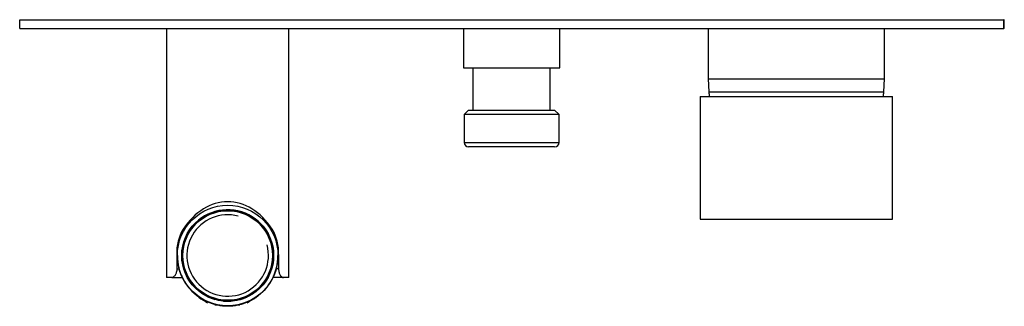
# Model space of a CAD drawing. Units: millimetres. Extents: x 148 to 619, y 48 to 545.
# Drawn here: x 150 to 375, y 155 to 220 of the extents above; entities that cross this region are included whole.
import ezdxf

# ---------------------------------------------------------------- set-up
doc = ezdxf.new("R2010")
doc.units = ezdxf.units.MM
for name, color, linetype in [('035205', 7, 'Continuous'), ('055165', 7, 'Continuous'), ('105012', 7, 'Continuous'), ('105013', 7, 'Continuous'), ('105014', 7, 'Continuous'), ('106005', 7, 'Continuous'), ('445018', 7, 'Continuous'), ('445019', 7, 'Continuous'), ('445020', 7, 'Continuous'), ('462001', 7, 'Continuous'), ('526034', 7, 'Continuous'), ('586028', 7, 'Continuous'), ('726068', 7, 'Continuous'), ('915003A', 7, 'Continuous'), ('990087', 7, 'Continuous'), ('Default', 7, 'Continuous'), ("SALDATURA_D'ANGO", 7, 'Continuous')]:
    doc.layers.add(name, color=color, linetype=linetype)

# ---------------------------------------------------------------- blocks, each defined once
blk = doc.blocks.new('SE1')
at = {"layer": '035205', "color": 7, "linetype": 'Continuous'}
for p, q in [((183.09, 218.46), (183.09, 161.46)), ((211.09, 161.46), (211.09, 218.46)), ((186.92, 172.56), (187.31, 172.56)), ((207.26, 172.56), (206.87, 172.56)), ((185.46, 166.75), (185.59, 166.75)), ((185.46, 166.75), (185.46, 163.46)), ((208.72, 166.75), (208.59, 166.75)), ((208.72, 166.75), (208.72, 163.46)), ((185.46, 163.46), (185.99, 163.46)), ((208.72, 163.46), (208.19, 163.46)), ((184.35, 161.46), (183.09, 161.46)), ((184.35, 161.46), (186.58, 161.46)), ((209.84, 161.46), (207.6, 161.46)), ((211.09, 161.46), (209.84, 161.46))]:
    blk.add_line(p, q, dxfattribs=at)
for centre, radius, start, end in [((195.94, 167.2), 10.49, 149.2561, 182.4549), ((198.24, 167.2), 10.49, 357.5451, 30.7439), ((196.58, 161.46), 10, 177.4322, 180), ((197.6, 161.46), 10, 0, 2.1673)]:
    blk.add_arc(centre, radius, start, end, dxfattribs=at)
blk.add_ellipse((197.09, 158.82), major_axis=(0, -19.99), ratio=0.700208, start_param=2.328941, end_param=3.954244, dxfattribs=at)
for points in [[(185.46, 163.46), (185.46, 163.32), (185.45, 163.18), (185.41, 162.91), (185.38, 162.78), (185.28, 162.41), (185.18, 162.19), (185.01, 161.92), (184.95, 161.84), (184.83, 161.71), (184.77, 161.65), (184.58, 161.51), (184.46, 161.46), (184.35, 161.46)], [(208.72, 163.46), (208.72, 163.32), (208.73, 163.18), (208.77, 162.91), (208.8, 162.78), (208.9, 162.41), (209, 162.19), (209.17, 161.92), (209.23, 161.84), (209.35, 161.71), (209.41, 161.65), (209.6, 161.51), (209.72, 161.46), (209.84, 161.46)]]:
    blk.add_open_spline(points, degree=3, knots=[0, 0, 0, 0, 0.125, 0.125, 0.25, 0.25, 0.5, 0.5, 0.625, 0.625, 0.75, 0.75, 1, 1, 1, 1], dxfattribs=at)
at = {"layer": '055165', "color": 7, "linetype": 'Continuous'}
blk.add_circle((197.09, 166.51), 10.25, dxfattribs=at)
at = {"layer": '105012', "color": 7, "linetype": 'Continuous'}
for p, q in [((250.99, 218.46), (250.99, 209.46)), ((272.99, 209.46), (272.99, 218.46)), ((250.99, 209.46), (272.99, 209.46))]:
    blk.add_line(p, q, dxfattribs=at)
at = {"layer": '105013', "color": 7, "linetype": 'Continuous'}
for p, q in [((253.14, 209.46), (253.14, 199.76)), ((270.84, 199.76), (270.84, 209.46))]:
    blk.add_line(p, q, dxfattribs=at)
at = {"layer": '105014', "color": 7, "linetype": 'Continuous'}
for p, q in [((252.14, 199.76), (251.14, 198.76)), ((272.84, 198.76), (251.14, 198.76)), ((251.14, 198.76), (251.14, 192.36)), ((252.14, 199.76), (271.84, 199.76)), ((272.84, 198.76), (271.84, 199.76)), ((272.84, 192.36), (272.84, 198.76)), ((251.14, 192.36), (272.84, 192.36)), ((271.84, 191.36), (252.14, 191.36))]:
    blk.add_line(p, q, dxfattribs=at)
for centre, start, end in [((252.14, 192.36), 180, 270), ((271.84, 192.36), 270, 0)]:
    blk.add_arc(centre, 1, start, end, dxfattribs=at)
at = {"layer": '106005', "color": 7, "linetype": 'Continuous'}
blk.add_line((307.09, 203.96), (347.09, 203.96), dxfattribs=at)
for centre, start, end in [((340, 206.37), 184.1865, 186.1042), ((314.18, 206.37), 353.8958, 355.8135)]:
    blk.add_arc(centre, 33, start, end, dxfattribs=at)
at = {"layer": '445018', "color": 7, "linetype": 'Continuous'}
for radius in [11.5, 10.5]:
    blk.add_circle((197.09, 166.51), radius, dxfattribs=at)
at = {"layer": '445019', "color": 7, "linetype": 'Continuous'}
for p, q in [((190.51, 158.51), (190.51, 158.33)), ((203.51, 158.2), (203.51, 158.37)), ((190.51, 157.08), (190.51, 156.95)), ((192.51, 157.06), (192.51, 157.21)), ((192.51, 155.72), (192.51, 155.96)), ((194.17, 156.57), (194.17, 156.42)), ((194.17, 155.39), (194.17, 155.2)), ((196.17, 156.05), (196.17, 156.19)), ((197.84, 156.17), (197.84, 156.04)), ((199.84, 156.38), (199.84, 156.52)), ((199.84, 155.2), (199.84, 155.34)), ((201.51, 157.13), (201.51, 156.98)), ((201.51, 155.89), (201.51, 155.72)), ((203.51, 156.96), (203.51, 156.97)), ((194.17, 155.2), (194.99, 155.2)), ((199.19, 155.2), (199.84, 155.2))]:
    blk.add_line(p, q, dxfattribs=at)
for start, end in [(231.7543, 244.6231), (295.3775, 308.2467)]:
    blk.add_arc((197.01, 165.2), 10.5, start, end, dxfattribs=at)
at = {"layer": '445020', "color": 7, "linetype": 'Continuous'}
for radius, start, end in [(10.48, 0, 231.0613), (9.32, 75, 15), (10.48, 307.7535, 0), (10.48, 244.0489, 253.8274), (10.48, 264.9718, 274.0958), (10.48, 285.2071, 294.9218)]:
    blk.add_arc((197.09, 166.51), radius, start, end, dxfattribs=at)
at = {"layer": '462001', "color": 7, "linetype": 'Continuous'}
for p, q in [((305.09, 202.86), (349.09, 202.86)), ((305.09, 202.86), (305.09, 174.86)), ((349.09, 174.86), (349.09, 202.86)), ((305.09, 174.86), (349.09, 174.86)), ((342.16, 174.86), (342.16, 174.85)), ((343.01, 174.85), (343.01, 174.86))]:
    blk.add_line(p, q, dxfattribs=at)
at = {"layer": '526034', "color": 7, "linetype": 'Continuous'}
for p, q in [((149.54, 220.46), (374.54, 220.46)), ((149.54, 218.46), (149.54, 220.46)), ((149.54, 218.46), (374.54, 218.46)), ((374.64, 220.46), (374.54, 220.46)), ((374.54, 218.46), (374.54, 220.46)), ((374.64, 218.46), (374.54, 218.46)), ((374.64, 218.46), (374.64, 220.46))]:
    blk.add_line(p, q, dxfattribs=at)
at = {"layer": '586028', "color": 7, "linetype": 'Continuous'}
for p, q in [((306.94, 218.46), (306.94, 206.96)), ((347.24, 206.96), (347.24, 218.46)), ((306.94, 206.96), (347.24, 206.96)), ((306.94, 206.96), (307.09, 203.96)), ((347.09, 203.96), (347.24, 206.96)), ((307.09, 203.96), (347.09, 203.96))]:
    blk.add_line(p, q, dxfattribs=at)
at = {"layer": '726068', "color": 7, "linetype": 'Continuous'}
for p, q in [((187.61, 220.48), (187.61, 220.46)), ((206.57, 220.46), (206.57, 220.48))]:
    blk.add_line(p, q, dxfattribs=at)
at = {"layer": '915003A', "color": 7, "linetype": 'Continuous'}
for start, end in [(179.8754, 235.0677), (303.8748, 0), (0, 0.1246), (246.5034, 255.2995), (283.8267, 292.5763), (258.2108, 281.7892)]:
    blk.add_arc((197.09, 166.46), 11.5, start, end, dxfattribs=at)
at = {"layer": '990087', "color": 7, "linetype": 'Continuous'}
blk.add_circle((197.09, 166.51), 10.37, dxfattribs=at)
at = {"layer": "SALDATURA_D'ANGO", "color": 7, "linetype": 'Continuous'}
for p, q in [((243.61, 220.48), (243.59, 220.46)), ((280.59, 220.46), (280.57, 220.48)), ((299.61, 220.48), (299.59, 220.46)), ((354.59, 220.46), (354.57, 220.48))]:
    blk.add_line(p, q, dxfattribs=at)

msp = doc.modelspace()

# ---------------------------------------------------------------- block references
at = {"layer": 'Default'}
msp.add_blockref('SE1', (0, 0), dxfattribs=at)

doc.saveas('drawing.dxf')
